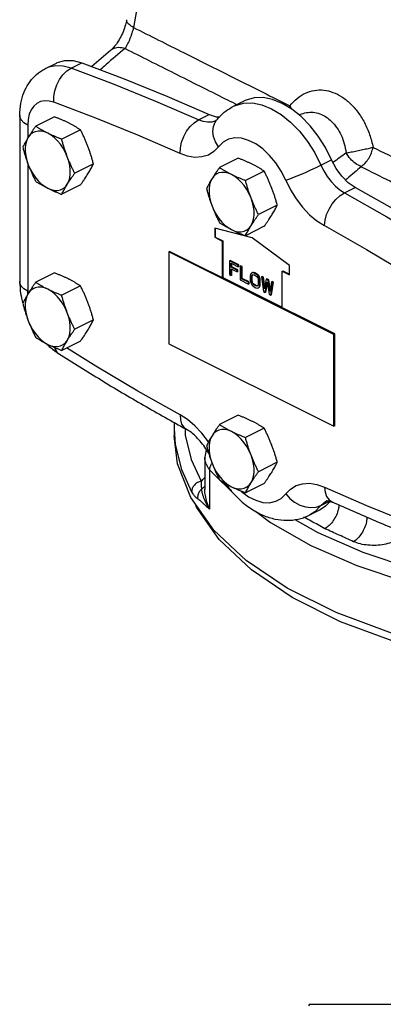
# Model space of a CAD drawing. Extents: x 5.7 to 68.2, y -1.9 to 49.3.
# Drawn here: x 21 to 25.3, y 29.5 to 41.1 of the extents above; entities that cross this region are included whole.
import ezdxf

# ---------------------------------------------------------------- set-up
doc = ezdxf.new("R2010")
doc.units = 0
doc.header["$LTSCALE"] = 0.15
doc.header["$MEASUREMENT"] = 0
doc.layers.get('0').update_dxf_attribs({"linetype": 'CONTINUOUS'})

msp = doc.modelspace()

# ---------------------------------------------------------------- linework, layer by layer
at = {"color": 7, "linetype": 'Continuous'}
for p, q in [((22.12, 40.751), (22.12, 40.751)), ((21.355, 40.539), (21.482, 40.602)), ((21.355, 40.539), (21.355, 40.539)), ((21.655, 40.543), (21.781, 40.607)), ((23.569, 40.094), (23.696, 40.157)), ((21.05, 39.986), (21.05, 38.027)), ((21.46, 39.969), (21.239, 39.858)), ((23.157, 39.932), (23.283, 39.996)), ((21.144, 39.872), (21.144, 39.717)), ((23.365, 39.924), (23.36, 39.922)), ((23.368, 39.928), (23.365, 39.924)), ((21.766, 39.816), (21.545, 39.705)), ((23.625, 39.481), (23.404, 39.371)), ((21.144, 39.424), (21.144, 37.913)), ((21.919, 39.414), (21.698, 39.304)), ((24.599, 39.399), (24.726, 39.462)), ((23.932, 39.328), (23.711, 39.218)), ((21.766, 39.166), (21.545, 39.056)), ((24.876, 39.073), (25.003, 39.136)), ((24.085, 38.927), (23.864, 38.816)), ((23.932, 38.679), (23.711, 38.568)), ((23.348, 38.657), (23.348, 38.549)), ((23.789, 38.544), (23.348, 38.657)), ((23.348, 38.549), (23.355, 38.552)), ((23.348, 38.549), (23.436, 38.505)), ((23.355, 38.655), (23.355, 38.552)), ((23.355, 38.552), (23.443, 38.508)), ((24.231, 38.215), (23.789, 38.544)), ((23.436, 38.505), (23.443, 38.508)), ((23.436, 38.505), (23.436, 38.072)), ((23.443, 38.508), (23.443, 38.075)), ((22.817, 38.381), (22.809, 38.377)), ((24.753, 37.404), (22.809, 38.377)), ((22.809, 38.377), (22.809, 37.294)), ((24.762, 37.409), (22.817, 38.381)), ((23.531, 38.274), (23.524, 38.271)), ((23.624, 38.221), (23.524, 38.271)), ((23.524, 38.271), (23.524, 38.109)), ((23.631, 38.225), (23.531, 38.274)), ((23.541, 38.242), (23.624, 38.201)), ((23.541, 38.197), (23.541, 38.242)), ((23.548, 38.201), (23.541, 38.197)), ((23.613, 38.161), (23.541, 38.197)), ((23.548, 38.201), (23.548, 38.238)), ((23.62, 38.165), (23.548, 38.201)), ((23.631, 38.225), (23.624, 38.221)), ((23.624, 38.201), (23.624, 38.221)), ((23.631, 38.204), (23.624, 38.201)), ((23.631, 38.204), (23.631, 38.225)), ((23.653, 38.214), (23.646, 38.21)), ((23.662, 38.202), (23.646, 38.21)), ((23.646, 38.21), (23.646, 38.048)), ((23.67, 38.205), (23.653, 38.214)), ((23.67, 38.205), (23.662, 38.202)), ((23.662, 38.06), (23.662, 38.202)), ((23.67, 38.064), (23.67, 38.205)), ((24.231, 38.107), (24.231, 38.215)), ((21.46, 38.128), (21.239, 38.018)), ((23.524, 38.109), (23.541, 38.1)), ((23.541, 38.176), (23.613, 38.14)), ((23.541, 38.1), (23.541, 38.176)), ((23.548, 38.104), (23.541, 38.1)), ((23.548, 38.104), (23.548, 38.173)), ((23.62, 38.165), (23.613, 38.161)), ((23.613, 38.14), (23.613, 38.161)), ((23.62, 38.144), (23.613, 38.14)), ((23.62, 38.144), (23.62, 38.165)), ((23.77, 38.11), (23.767, 38.094)), ((23.767, 38.094), (23.767, 38.042)), ((23.776, 38.121), (23.77, 38.11)), ((23.787, 38.129), (23.776, 38.121)), ((23.784, 38.086), (23.787, 38.098)), ((23.791, 38.089), (23.784, 38.086)), ((23.784, 38.034), (23.784, 38.086)), ((23.794, 38.133), (23.787, 38.129)), ((23.798, 38.131), (23.787, 38.129)), ((23.787, 38.098), (23.792, 38.106)), ((23.794, 38.102), (23.787, 38.098)), ((23.791, 38.089), (23.794, 38.102)), ((23.791, 38.038), (23.791, 38.089)), ((23.792, 38.106), (23.801, 38.109)), ((23.805, 38.134), (23.794, 38.133)), ((23.794, 38.102), (23.798, 38.108)), ((23.805, 38.134), (23.798, 38.131)), ((23.812, 38.127), (23.798, 38.131)), ((23.801, 38.109), (23.812, 38.107)), ((23.819, 38.131), (23.805, 38.134)), ((23.819, 38.131), (23.812, 38.127)), ((23.834, 38.116), (23.812, 38.127)), ((23.812, 38.107), (23.834, 38.096)), ((23.841, 38.12), (23.819, 38.131)), ((23.841, 38.12), (23.834, 38.116)), ((23.848, 38.106), (23.834, 38.116)), ((23.834, 38.096), (23.845, 38.087)), ((23.855, 38.109), (23.841, 38.12)), ((23.845, 38.087), (23.853, 38.076)), ((23.855, 38.109), (23.848, 38.106)), ((23.859, 38.093), (23.848, 38.106)), ((23.866, 38.097), (23.855, 38.109)), ((23.866, 38.097), (23.859, 38.093)), ((23.87, 38.074), (23.859, 38.093)), ((23.877, 38.078), (23.866, 38.097)), ((23.877, 38.078), (23.87, 38.074)), ((23.882, 38.061), (23.877, 38.078)), ((23.907, 38.087), (23.9, 38.083)), ((23.917, 38.075), (23.9, 38.083)), ((23.9, 38.083), (23.922, 37.91)), ((23.924, 38.078), (23.907, 38.087)), ((23.924, 38.078), (23.917, 38.075)), ((23.938, 37.966), (23.924, 38.078)), ((24.143, 38.151), (24.15, 38.155)), ((24.143, 38.151), (24.231, 38.107)), ((24.143, 37.718), (24.143, 38.151)), ((24.15, 38.155), (24.231, 38.114)), ((21.766, 37.975), (21.545, 37.865)), ((23.436, 38.072), (23.443, 38.075)), ((23.443, 38.075), (24.143, 37.725)), ((23.646, 38.048), (23.745, 37.998)), ((23.67, 38.064), (23.662, 38.06)), ((23.745, 38.019), (23.662, 38.06)), ((23.752, 38.022), (23.67, 38.064)), ((23.752, 38.022), (23.745, 38.019)), ((23.745, 37.998), (23.745, 38.019)), ((23.752, 38.002), (23.745, 37.998)), ((23.752, 38.002), (23.752, 38.022)), ((23.767, 38.042), (23.77, 38.024)), ((23.77, 38.024), (23.776, 38.007)), ((23.776, 38.007), (23.787, 37.988)), ((23.791, 38.038), (23.784, 38.034)), ((23.787, 38.019), (23.784, 38.034)), ((23.794, 38.022), (23.787, 38.019)), ((23.792, 38.006), (23.787, 38.019)), ((23.787, 37.988), (23.798, 37.975)), ((23.794, 38.022), (23.791, 38.038)), ((23.799, 38.009), (23.792, 38.006)), ((23.801, 37.995), (23.792, 38.006)), ((23.799, 38.009), (23.794, 38.022)), ((23.798, 37.975), (23.812, 37.965)), ((23.808, 37.998), (23.799, 38.009)), ((23.808, 37.998), (23.801, 37.995)), ((23.812, 37.986), (23.801, 37.995)), ((23.819, 37.989), (23.808, 37.998)), ((23.819, 37.989), (23.812, 37.986)), ((23.834, 37.975), (23.812, 37.986)), ((23.812, 37.965), (23.834, 37.954)), ((23.841, 37.978), (23.819, 37.989)), ((23.841, 37.978), (23.834, 37.975)), ((23.845, 37.973), (23.834, 37.975)), ((23.852, 37.976), (23.841, 37.978)), ((23.853, 37.975), (23.845, 37.973)), ((23.853, 37.976), (23.852, 37.976)), ((23.853, 38.076), (23.859, 38.062)), ((23.859, 37.983), (23.853, 37.975)), ((23.859, 38.062), (23.861, 38.047)), ((23.861, 37.995), (23.859, 37.983)), ((23.861, 38.047), (23.861, 37.995)), ((23.866, 37.955), (23.877, 37.964)), ((23.875, 38.058), (23.87, 38.074)), ((23.87, 37.96), (23.875, 37.971)), ((23.877, 37.964), (23.87, 37.96)), ((23.882, 38.061), (23.875, 38.058)), ((23.878, 38.039), (23.875, 38.058)), ((23.875, 37.971), (23.878, 37.987)), ((23.882, 37.975), (23.875, 37.971)), ((23.877, 37.964), (23.882, 37.975)), ((23.885, 38.042), (23.878, 38.039)), ((23.878, 37.987), (23.878, 38.039)), ((23.885, 37.991), (23.878, 37.987)), ((23.885, 38.042), (23.882, 38.061)), ((23.882, 37.975), (23.885, 37.991)), ((23.885, 37.991), (23.885, 38.042)), ((23.933, 37.942), (23.917, 38.075)), ((23.955, 38.056), (23.933, 37.942)), ((23.944, 37.899), (23.966, 38.019)), ((23.951, 37.902), (23.969, 38)), ((23.962, 38.059), (23.955, 38.056)), ((23.977, 38.044), (23.955, 38.056)), ((23.984, 38.048), (23.962, 38.059)), ((23.966, 38.019), (23.988, 37.877)), ((23.984, 38.048), (23.977, 38.044)), ((23.999, 37.909), (23.977, 38.044)), ((24.003, 37.934), (23.984, 38.048)), ((24.016, 38.025), (23.999, 37.909)), ((24.01, 37.866), (24.033, 38.017)), ((24.023, 38.029), (24.016, 38.025)), ((24.033, 38.017), (24.016, 38.025)), ((24.018, 37.869), (24.04, 38.02)), ((24.04, 38.02), (24.023, 38.029)), ((24.04, 38.02), (24.033, 38.017)), ((21.146, 37.88), (21.144, 37.913)), ((23.834, 37.954), (23.848, 37.95)), ((23.848, 37.95), (23.859, 37.952)), ((23.859, 37.952), (23.87, 37.96)), ((23.922, 37.91), (23.944, 37.899)), ((23.951, 37.902), (23.944, 37.899)), ((23.988, 37.877), (24.01, 37.866)), ((24.018, 37.869), (24.01, 37.866)), ((21.919, 37.574), (21.698, 37.464)), ((24.762, 37.409), (24.753, 37.404)), ((24.753, 36.322), (24.753, 37.404)), ((24.762, 36.326), (24.762, 37.409)), ((21.766, 37.326), (21.545, 37.215)), ((22.809, 37.294), (24.753, 36.322)), ((23.625, 36.45), (23.404, 36.34)), ((22.87, 36.293), (22.87, 36.207)), ((22.87, 36.292), (22.883, 36.104)), ((23.932, 36.297), (23.711, 36.187)), ((24.762, 36.326), (24.753, 36.322)), ((23.231, 35.955), (23.231, 35.577)), ((24.085, 35.896), (23.864, 35.785)), ((23.288, 35.809), (23.288, 35.344)), ((23.932, 35.648), (23.711, 35.537)), ((23.231, 35.578), (23.231, 35.578)), ((23.654, 35.56), (23.664, 35.55)), ((24.553, 35.635), (24.64, 35.604)), ((23.337, 35.097), (23.065, 35.48)), ((24.599, 35.386), (24.701, 35.437)), ((24.59, 35.337), (24.464, 35.274)), ((24.474, 29.506), (31.059, 29.506))]:
    msp.add_line(p, q, dxfattribs=at)
for points in [[(21.482, 40.602), (21.493, 40.608), (21.581, 40.632), (21.678, 40.632), (21.781, 40.607)], [(21.655, 40.543), (21.563, 40.567), (21.476, 40.571), (21.395, 40.555), (21.355, 40.539)], [(21.453, 40.141), (21.453, 40.208), (21.464, 40.277), (21.487, 40.346), (21.518, 40.409), (21.559, 40.465), (21.605, 40.511), (21.655, 40.543)], [(23.157, 39.932), (22.655, 40.151), (22.154, 40.355), (21.655, 40.543)], [(21.781, 40.607), (22.281, 40.418), (22.782, 40.214), (23.283, 39.996)], [(24.367, 39.972), (24.257, 40.06), (24.143, 40.128), (24.029, 40.174), (23.919, 40.196), (23.814, 40.193), (23.718, 40.167), (23.696, 40.157)], [(21.453, 40.141), (21.398, 40.155), (21.345, 40.158), (21.296, 40.148), (21.252, 40.127), (21.215, 40.094), (21.184, 40.051), (21.162, 39.999), (21.149, 39.939), (21.144, 39.872)], [(22.939, 39.536), (22.443, 39.753), (21.947, 39.954), (21.453, 40.141)], [(23.569, 40.094), (23.591, 40.104), (23.688, 40.13), (23.792, 40.133), (23.903, 40.111), (24.017, 40.065), (24.13, 39.997), (24.241, 39.908), (24.346, 39.801), (24.442, 39.678), (24.527, 39.543), (24.599, 39.399)], [(21.144, 39.872), (21.099, 39.9), (21.068, 39.933), (21.052, 39.968), (21.05, 39.986)], [(23.283, 39.996), (23.364, 39.971), (23.41, 39.971)], [(24.726, 39.462), (24.654, 39.606), (24.568, 39.741), (24.472, 39.864), (24.367, 39.972)], [(22.939, 39.536), (22.943, 39.602), (22.958, 39.67), (22.983, 39.737), (23.017, 39.8), (23.059, 39.855), (23.107, 39.9), (23.157, 39.932)], [(23.36, 39.922), (23.314, 39.908), (23.263, 39.905), (23.21, 39.914), (23.157, 39.932)], [(23.394, 39.616), (23.358, 39.675), (23.335, 39.737), (23.327, 39.798), (23.333, 39.856), (23.354, 39.907), (23.368, 39.928)], [(21.151, 39.729), (21.134, 39.693), (21.122, 39.653), (21.116, 39.608), (21.116, 39.559), (21.122, 39.508), (21.134, 39.456), (21.151, 39.404)], [(21.381, 39.776), (21.341, 39.792), (21.303, 39.801), (21.266, 39.802), (21.232, 39.794), (21.201, 39.78), (21.174, 39.758), (21.151, 39.729)], [(21.611, 39.499), (21.588, 39.55), (21.561, 39.599), (21.53, 39.645), (21.496, 39.686), (21.459, 39.723), (21.42, 39.753), (21.381, 39.776)], [(23.747, 39.692), (23.664, 39.716), (23.585, 39.72), (23.512, 39.704), (23.448, 39.669), (23.394, 39.616)], [(23.394, 39.616), (23.339, 39.561), (23.273, 39.519), (23.196, 39.496), (23.113, 39.491), (23.026, 39.505), (22.939, 39.536)], [(24.185, 39.221), (24.131, 39.327), (24.067, 39.426), (23.994, 39.515), (23.915, 39.59), (23.832, 39.65), (23.747, 39.692)], [(21.611, 39.174), (21.628, 39.209), (21.639, 39.25), (21.645, 39.295), (21.645, 39.343), (21.639, 39.394), (21.628, 39.447), (21.611, 39.499)], [(21.151, 39.404), (21.174, 39.353), (21.201, 39.304), (21.232, 39.258), (21.266, 39.216), (21.303, 39.18), (21.341, 39.15), (21.381, 39.127)], [(24.185, 39.221), (24.232, 39.238), (24.289, 39.26), (24.351, 39.286), (24.417, 39.314), (24.482, 39.343), (24.544, 39.372), (24.599, 39.399)], [(24.599, 39.399), (24.633, 39.331), (24.673, 39.266), (24.72, 39.205), (24.77, 39.151), (24.823, 39.107), (24.876, 39.073)], [(25.003, 39.136), (24.922, 39.192), (24.846, 39.268), (24.78, 39.359), (24.726, 39.462)], [(23.317, 39.241), (23.3, 39.206), (23.288, 39.166), (23.282, 39.121), (23.282, 39.072), (23.288, 39.021), (23.3, 38.969), (23.317, 38.916)], [(23.546, 39.289), (23.507, 39.305), (23.468, 39.313), (23.431, 39.314), (23.397, 39.307), (23.366, 39.292), (23.339, 39.27), (23.317, 39.241)], [(23.776, 39.012), (23.754, 39.063), (23.727, 39.112), (23.696, 39.158), (23.661, 39.199), (23.625, 39.235), (23.586, 39.265), (23.546, 39.289)], [(21.381, 39.127), (21.42, 39.111), (21.459, 39.102), (21.496, 39.101), (21.53, 39.108), (21.561, 39.123), (21.588, 39.145), (21.611, 39.174)], [(24.185, 39.221), (24.24, 39.11), (24.306, 39.003), (24.383, 38.903), (24.466, 38.814), (24.553, 38.742), (24.64, 38.686)], [(26.505, 38.245), (26.005, 38.556), (25.504, 38.853), (25.003, 39.136)], [(23.776, 38.687), (23.793, 38.722), (23.805, 38.763), (23.811, 38.808), (23.811, 38.856), (23.805, 38.907), (23.793, 38.959), (23.776, 39.012)], [(24.64, 38.686), (24.648, 38.749), (24.666, 38.816), (24.695, 38.881), (24.733, 38.942), (24.777, 38.996), (24.826, 39.041), (24.876, 39.073)], [(24.876, 39.073), (25.378, 38.79), (25.879, 38.493), (26.379, 38.181)], [(23.317, 38.916), (23.339, 38.865), (23.366, 38.816), (23.397, 38.77), (23.431, 38.729), (23.468, 38.693), (23.507, 38.663), (23.546, 38.639)], [(23.546, 38.639), (23.586, 38.623), (23.625, 38.615), (23.661, 38.614), (23.696, 38.621), (23.727, 38.636), (23.754, 38.658), (23.776, 38.687)], [(24.64, 38.686), (25.136, 38.406), (25.632, 38.112), (26.126, 37.804)], [(21.144, 37.913), (21.099, 37.941), (21.068, 37.974), (21.052, 38.009), (21.05, 38.027)], [(21.381, 37.936), (21.341, 37.952), (21.303, 37.961), (21.266, 37.961), (21.232, 37.954), (21.201, 37.939), (21.174, 37.917), (21.151, 37.888)], [(21.151, 37.888), (21.134, 37.853), (21.122, 37.813), (21.116, 37.768), (21.116, 37.719), (21.122, 37.668), (21.134, 37.616), (21.151, 37.564)], [(21.611, 37.659), (21.588, 37.71), (21.561, 37.759), (21.53, 37.805), (21.496, 37.846), (21.459, 37.882), (21.42, 37.912), (21.381, 37.936)], [(21.611, 37.334), (21.628, 37.369), (21.639, 37.41), (21.645, 37.455), (21.645, 37.503), (21.639, 37.554), (21.628, 37.606), (21.611, 37.659)], [(21.151, 37.564), (21.174, 37.512), (21.201, 37.463), (21.232, 37.417), (21.266, 37.376), (21.303, 37.34), (21.341, 37.31), (21.381, 37.286)], [(21.381, 37.286), (21.42, 37.27), (21.459, 37.262), (21.496, 37.261), (21.53, 37.268), (21.561, 37.283), (21.588, 37.305), (21.611, 37.334)], [(21.46, 37.25), (21.464, 37.233), (21.487, 37.196), (21.507, 37.179)], [(22.939, 36.454), (22.443, 36.734), (21.947, 37.028), (21.601, 37.244)], [(23.274, 36.136), (23.273, 36.137), (23.196, 36.238), (23.113, 36.326), (23.026, 36.399), (22.939, 36.454)], [(22.939, 36.454), (22.943, 36.396), (22.958, 36.347), (22.983, 36.309), (23.011, 36.286)], [(22.999, 36.293), (23.001, 36.216), (23.072, 35.93), (23.189, 35.673)], [(23.546, 36.258), (23.507, 36.274), (23.468, 36.282), (23.431, 36.283), (23.397, 36.276), (23.366, 36.261), (23.339, 36.239), (23.317, 36.21)], [(23.776, 35.981), (23.754, 36.032), (23.727, 36.081), (23.696, 36.127), (23.661, 36.168), (23.625, 36.204), (23.586, 36.234), (23.546, 36.258)], [(23.065, 35.48), (22.909, 35.879), (22.87, 36.207)], [(22.883, 36.104), (22.955, 35.811), (23.075, 35.549)], [(23.317, 36.21), (23.3, 36.175), (23.288, 36.134), (23.282, 36.089), (23.282, 36.041), (23.288, 35.99), (23.3, 35.938), (23.317, 35.885)], [(23.317, 35.885), (23.339, 35.834), (23.366, 35.785), (23.397, 35.739), (23.431, 35.698), (23.468, 35.662), (23.507, 35.632), (23.546, 35.608)], [(23.776, 35.656), (23.793, 35.691), (23.805, 35.731), (23.811, 35.776), (23.811, 35.825), (23.805, 35.876), (23.793, 35.928), (23.776, 35.981)], [(23.288, 35.809), (23.607, 35.487), (23.625, 35.473)], [(23.546, 35.608), (23.586, 35.592), (23.625, 35.584), (23.661, 35.583), (23.696, 35.59), (23.727, 35.605), (23.754, 35.627), (23.776, 35.656)], [(24.185, 35.524), (24.24, 35.58), (24.306, 35.621), (24.383, 35.644), (24.466, 35.649), (24.553, 35.635)], [(23.664, 35.55), (23.747, 35.49), (23.832, 35.448), (23.915, 35.424), (23.994, 35.42), (24.067, 35.436), (24.131, 35.471), (24.185, 35.524)], [(24.185, 35.524), (24.232, 35.471), (24.289, 35.426), (24.351, 35.392), (24.417, 35.37), (24.482, 35.362), (24.544, 35.367), (24.599, 35.386)], [(24.64, 35.604), (25.136, 35.388), (25.565, 35.213)], [(24.64, 35.604), (24.648, 35.544), (24.666, 35.492), (24.695, 35.452), (24.735, 35.425)], [(24.71, 35.433), (24.654, 35.377), (24.59, 35.337)], [(24.599, 35.386), (24.633, 35.42), (24.666, 35.442)], [(32.191, 34.148), (31.576, 33.885), (30.891, 33.671), (30.148, 33.51), (29.367, 33.407), (28.563, 33.362), (27.755, 33.378), (26.96, 33.454), (26.197, 33.587), (25.483, 33.777), (24.832, 34.017), (24.26, 34.303), (23.78, 34.628), (23.402, 34.986), (23.134, 35.367), (23.121, 35.402)], [(23.829, 35.321), (24.006, 35.188), (24.481, 34.917), (25.022, 34.68), (25.62, 34.48), (26.265, 34.321)], [(24.599, 35.386), (24.527, 35.314), (24.464, 35.274)], [(24.292, 35.222), (24.564, 35.067), (25.094, 34.835), (25.679, 34.639), (26.31, 34.484)], [(32.191, 34.229), (31.566, 33.969), (30.871, 33.758), (30.122, 33.6), (29.334, 33.499), (28.525, 33.458), (27.713, 33.476), (26.915, 33.555), (26.149, 33.691), (25.432, 33.882), (24.778, 34.124), (24.203, 34.411), (23.72, 34.738), (23.337, 35.097)]]:
    msp.add_lwpolyline(points, dxfattribs=at)
msp.add_arc((24.474, 29.486), 0.02, 90, 180, dxfattribs=at)
for points in [[(22.58, 42.095), (22.485, 41.559), (22.39, 41.023)], [(22.31, 41.114), (22.296, 41.055), (22.269, 40.973), (22.231, 40.895), (22.189, 40.827), (22.147, 40.777), (22.12, 40.751)], [(22.39, 41.023), (22.34, 41.058), (22.313, 41.092), (22.311, 41.114)], [(22.39, 41.023), (22.385, 41), (22.377, 40.973), (22.368, 40.942), (22.356, 40.909), (22.342, 40.874), (22.326, 40.839), (22.309, 40.805), (22.291, 40.775)], [(22.39, 41.023), (22.982, 40.726), (23.597, 40.418), (24.234, 40.099)], [(22.12, 40.751), (21.9, 40.562)], [(22.291, 40.775), (22.066, 40.583), (22, 40.524)], [(22.291, 40.775), (22.212, 40.785), (22.145, 40.767), (22.12, 40.75)], [(22.291, 40.775), (22.87, 40.484), (23.471, 40.183), (23.585, 40.126)], [(21.05, 39.986), (21.063, 40.129), (21.099, 40.254), (21.156, 40.362), (21.228, 40.449), (21.317, 40.518), (21.355, 40.539)], [(24.234, 40.099), (24.32, 40.187), (24.418, 40.248), (24.524, 40.281), (24.632, 40.284), (24.74, 40.258), (24.845, 40.206), (24.944, 40.127), (25.034, 40.025), (25.112, 39.901), (25.173, 39.76), (25.215, 39.609)], [(23.368, 39.928), (23.46, 40.023), (23.569, 40.094)], [(23.585, 40.126), (23.609, 40.114)], [(24.229, 40.077), (24.234, 40.099)], [(24.255, 40.063), (24.234, 40.099)], [(21.624, 39.898), (21.593, 39.913), (21.561, 39.927), (21.528, 39.942), (21.495, 39.955), (21.46, 39.969)], [(24.343, 39.991), (24.352, 39.995), (24.43, 40.019), (24.508, 40.023), (24.585, 40.005), (24.659, 39.969), (24.726, 39.913), (24.787, 39.841), (24.837, 39.753), (24.874, 39.652), (24.896, 39.544)], [(21.239, 39.858), (21.219, 39.831), (21.201, 39.805), (21.184, 39.779), (21.167, 39.754), (21.151, 39.729)], [(21.381, 39.776), (21.351, 39.792), (21.321, 39.808), (21.293, 39.824), (21.266, 39.841), (21.239, 39.858)], [(21.766, 39.816), (21.739, 39.833), (21.711, 39.85), (21.683, 39.866), (21.654, 39.882), (21.624, 39.898)], [(21.151, 39.729), (21.136, 39.704), (21.123, 39.68), (21.11, 39.657), (21.098, 39.633), (21.086, 39.61)], [(21.545, 39.705), (21.51, 39.719), (21.476, 39.733), (21.444, 39.747), (21.412, 39.761), (21.381, 39.776)], [(21.611, 39.499), (21.596, 39.539), (21.582, 39.58), (21.569, 39.621), (21.557, 39.662), (21.545, 39.705)], [(21.854, 39.621), (21.838, 39.66), (21.821, 39.699), (21.804, 39.738), (21.786, 39.777), (21.766, 39.816)], [(21.086, 39.61), (21.098, 39.567), (21.11, 39.525), (21.123, 39.485), (21.136, 39.444), (21.151, 39.404)], [(21.919, 39.414), (21.907, 39.457), (21.895, 39.499), (21.882, 39.54), (21.868, 39.58), (21.854, 39.621)], [(24.896, 39.544), (24.956, 39.555), (25.023, 39.569), (25.092, 39.583), (25.158, 39.597), (25.215, 39.609)], [(25.074, 39.381), (25.121, 39.424), (25.163, 39.479), (25.194, 39.543), (25.215, 39.609)], [(25.215, 39.609), (25.902, 39.266), (26.608, 38.914), (27.332, 38.553)], [(21.698, 39.304), (21.679, 39.343), (21.66, 39.381), (21.643, 39.42), (21.626, 39.459), (21.611, 39.499)], [(23.789, 39.41), (23.758, 39.425), (23.726, 39.44), (23.694, 39.454), (23.66, 39.468), (23.625, 39.481)], [(24.896, 39.544), (24.817, 39.486), (24.746, 39.434)], [(25.074, 39.381), (25.008, 39.419), (24.946, 39.475), (24.896, 39.544)], [(21.151, 39.404), (21.167, 39.364), (21.184, 39.325), (21.201, 39.286), (21.219, 39.248), (21.239, 39.209)], [(21.854, 39.296), (21.868, 39.32), (21.882, 39.344), (21.895, 39.368), (21.907, 39.391), (21.919, 39.414)], [(23.404, 39.371), (23.385, 39.344), (23.366, 39.317), (23.349, 39.292), (23.333, 39.266), (23.317, 39.241)], [(23.546, 39.289), (23.516, 39.304), (23.487, 39.32), (23.459, 39.337), (23.431, 39.353), (23.404, 39.371)], [(23.932, 39.328), (23.904, 39.346), (23.877, 39.363), (23.849, 39.379), (23.82, 39.395), (23.789, 39.41)], [(24.746, 39.434), (24.742, 39.431)], [(25.074, 39.381), (24.994, 39.313), (24.908, 39.24), (24.889, 39.224)], [(25.074, 39.381), (25.745, 39.046), (26.433, 38.703), (27.138, 38.352)], [(21.611, 39.174), (21.626, 39.199), (21.643, 39.225), (21.66, 39.25), (21.679, 39.276), (21.698, 39.304)], [(21.766, 39.166), (21.786, 39.193), (21.804, 39.22), (21.821, 39.245), (21.838, 39.271), (21.854, 39.296)], [(23.317, 39.241), (23.302, 39.217), (23.288, 39.193), (23.275, 39.169), (23.263, 39.146), (23.251, 39.123)], [(23.711, 39.218), (23.676, 39.231), (23.642, 39.245), (23.609, 39.259), (23.578, 39.274), (23.546, 39.289)], [(24.019, 39.133), (24.003, 39.173), (23.987, 39.212), (23.969, 39.251), (23.951, 39.289), (23.932, 39.328)], [(21.239, 39.209), (21.266, 39.191), (21.294, 39.174), (21.322, 39.158), (21.351, 39.142), (21.381, 39.127)], [(21.381, 39.127), (21.412, 39.112), (21.444, 39.097), (21.477, 39.083), (21.51, 39.069), (21.545, 39.056)], [(21.545, 39.056), (21.557, 39.079), (21.569, 39.102), (21.582, 39.126), (21.596, 39.15), (21.611, 39.174)], [(23.251, 39.123), (23.263, 39.08), (23.275, 39.038), (23.288, 38.997), (23.302, 38.957), (23.317, 38.916)], [(23.776, 39.012), (23.761, 39.052), (23.747, 39.092), (23.735, 39.133), (23.722, 39.175), (23.711, 39.218)], [(24.085, 38.927), (24.073, 38.97), (24.061, 39.012), (24.048, 39.052), (24.034, 39.093), (24.019, 39.133)], [(23.864, 38.816), (23.844, 38.856), (23.826, 38.894), (23.808, 38.933), (23.792, 38.972), (23.776, 39.012)], [(23.317, 38.916), (23.333, 38.877), (23.349, 38.838), (23.366, 38.799), (23.385, 38.76), (23.404, 38.721)], [(24.019, 38.808), (24.034, 38.833), (24.048, 38.857), (24.061, 38.88), (24.073, 38.904), (24.085, 38.927)], [(23.776, 38.687), (23.792, 38.712), (23.808, 38.737), (23.826, 38.763), (23.844, 38.789), (23.864, 38.816)], [(23.932, 38.679), (23.951, 38.706), (23.969, 38.732), (23.987, 38.758), (24.003, 38.783), (24.019, 38.808)], [(23.404, 38.721), (23.432, 38.704), (23.459, 38.687), (23.487, 38.671), (23.516, 38.655), (23.546, 38.639)], [(23.711, 38.568), (23.722, 38.592), (23.735, 38.615), (23.747, 38.638), (23.761, 38.662), (23.776, 38.687)], [(23.546, 38.639), (23.578, 38.624), (23.61, 38.61), (23.642, 38.595), (23.676, 38.582), (23.711, 38.568)], [(21.624, 38.057), (21.593, 38.073), (21.561, 38.087), (21.528, 38.101), (21.495, 38.115), (21.46, 38.128)], [(21.05, 38.027), (21.061, 37.886), (21.086, 37.773)], [(21.239, 38.018), (21.219, 37.991), (21.201, 37.964), (21.184, 37.939), (21.167, 37.913), (21.151, 37.888)], [(21.381, 37.936), (21.351, 37.951), (21.321, 37.967), (21.293, 37.984), (21.266, 38.001), (21.239, 38.018)], [(21.766, 37.975), (21.739, 37.993), (21.711, 38.01), (21.683, 38.026), (21.654, 38.042), (21.624, 38.057)], [(21.854, 37.78), (21.838, 37.82), (21.821, 37.859), (21.804, 37.898), (21.786, 37.936), (21.766, 37.975)], [(21.151, 37.888), (21.136, 37.864), (21.123, 37.84), (21.11, 37.816), (21.098, 37.793), (21.086, 37.77)], [(21.545, 37.865), (21.51, 37.878), (21.476, 37.892), (21.444, 37.906), (21.412, 37.921), (21.381, 37.936)], [(21.611, 37.659), (21.596, 37.699), (21.582, 37.739), (21.569, 37.78), (21.557, 37.822), (21.545, 37.865)], [(21.086, 37.77), (21.098, 37.727), (21.11, 37.685), (21.123, 37.644), (21.136, 37.604), (21.151, 37.564)], [(21.919, 37.574), (21.907, 37.617), (21.895, 37.659), (21.882, 37.699), (21.868, 37.74), (21.854, 37.78)], [(21.698, 37.464), (21.679, 37.503), (21.66, 37.541), (21.643, 37.58), (21.626, 37.619), (21.611, 37.659)], [(21.151, 37.564), (21.167, 37.524), (21.184, 37.485), (21.201, 37.446), (21.219, 37.408), (21.239, 37.368)], [(21.854, 37.455), (21.868, 37.48), (21.882, 37.504), (21.895, 37.527), (21.907, 37.551), (21.919, 37.574)], [(21.611, 37.334), (21.626, 37.359), (21.643, 37.384), (21.66, 37.41), (21.679, 37.436), (21.698, 37.464)], [(21.804, 37.379), (21.821, 37.405), (21.838, 37.43), (21.854, 37.455)], [(21.239, 37.368), (21.266, 37.351), (21.294, 37.334), (21.322, 37.318), (21.351, 37.302), (21.381, 37.286)], [(21.367, 37.291), (21.376, 37.282)], [(21.376, 37.282), (21.398, 37.262), (21.507, 37.179)], [(21.381, 37.286), (21.412, 37.271), (21.444, 37.257), (21.477, 37.243), (21.51, 37.229), (21.545, 37.215)], [(21.545, 37.215), (21.557, 37.239), (21.569, 37.262), (21.582, 37.285), (21.596, 37.309), (21.611, 37.334)], [(21.766, 37.326), (21.786, 37.353), (21.803, 37.378)], [(21.803, 37.378), (21.804, 37.379)], [(21.507, 37.179), (22.008, 36.867), (22.509, 36.57), (23.011, 36.286)], [(22.871, 36.361), (22.87, 36.293)], [(23.404, 36.34), (23.385, 36.312), (23.366, 36.286), (23.349, 36.26), (23.333, 36.235), (23.317, 36.21)], [(23.546, 36.258), (23.516, 36.273), (23.487, 36.289), (23.459, 36.306), (23.431, 36.322), (23.404, 36.34)], [(23.789, 36.379), (23.758, 36.394), (23.726, 36.409), (23.694, 36.423), (23.66, 36.437), (23.625, 36.45)], [(23.932, 36.297), (23.904, 36.315), (23.877, 36.331), (23.849, 36.348), (23.82, 36.364), (23.789, 36.379)], [(23.277, 36.002), (23.232, 36.074), (23.175, 36.147), (23.117, 36.208), (23.062, 36.254), (23.011, 36.286)], [(23.711, 36.187), (23.676, 36.2), (23.642, 36.214), (23.609, 36.228), (23.578, 36.243), (23.546, 36.258)], [(24.019, 36.102), (24.003, 36.142), (23.987, 36.181), (23.969, 36.22), (23.951, 36.258), (23.932, 36.297)], [(23.317, 36.21), (23.302, 36.186), (23.288, 36.162), (23.275, 36.138), (23.263, 36.115), (23.251, 36.092)], [(23.776, 35.981), (23.761, 36.021), (23.747, 36.061), (23.735, 36.102), (23.722, 36.144), (23.711, 36.187)], [(23.246, 36.048), (23.231, 35.955)], [(23.251, 36.092), (23.263, 36.049), (23.275, 36.007), (23.288, 35.966), (23.302, 35.926), (23.317, 35.885)], [(24.085, 35.896), (24.073, 35.939), (24.061, 35.98), (24.048, 36.021), (24.034, 36.062), (24.019, 36.102)], [(23.288, 35.809), (23.267, 35.839), (23.249, 35.873), (23.236, 35.91), (23.231, 35.952), (23.231, 35.955)], [(23.288, 35.809), (23.297, 35.851), (23.316, 35.886)], [(23.317, 35.885), (23.333, 35.846), (23.349, 35.807), (23.366, 35.768), (23.385, 35.729), (23.404, 35.69)], [(23.864, 35.785), (23.844, 35.825), (23.826, 35.863), (23.808, 35.902), (23.792, 35.941), (23.776, 35.981)], [(24.019, 35.777), (24.034, 35.802), (24.048, 35.826), (24.061, 35.849), (24.073, 35.872), (24.085, 35.896)], [(23.776, 35.656), (23.792, 35.681), (23.808, 35.706), (23.826, 35.732), (23.844, 35.758), (23.864, 35.785)], [(23.932, 35.648), (23.951, 35.675), (23.969, 35.701), (23.987, 35.727), (24.003, 35.752), (24.019, 35.777)], [(23.189, 35.673), (23.145, 35.657), (23.108, 35.628), (23.084, 35.59), (23.075, 35.549)], [(23.189, 35.673), (23.189, 35.651), (23.188, 35.633), (23.189, 35.617), (23.19, 35.603), (23.191, 35.591), (23.193, 35.58)], [(23.189, 35.673), (23.229, 35.714)], [(23.404, 35.69), (23.432, 35.673), (23.459, 35.656), (23.487, 35.64), (23.516, 35.624), (23.546, 35.608)], [(23.476, 35.643), (23.518, 35.588), (23.64, 35.456), (23.775, 35.35), (23.916, 35.273), (24.061, 35.227), (24.197, 35.212), (24.331, 35.226), (24.457, 35.27), (24.464, 35.274)], [(23.711, 35.537), (23.722, 35.561), (23.735, 35.584), (23.747, 35.607), (23.761, 35.631), (23.776, 35.656)], [(23.075, 35.549), (23.09, 35.525), (23.103, 35.507), (23.115, 35.493), (23.127, 35.483), (23.137, 35.474), (23.147, 35.467)], [(23.193, 35.58), (23.165, 35.548), (23.149, 35.509), (23.147, 35.467)], [(23.216, 35.597), (23.193, 35.58)], [(23.193, 35.58), (23.193, 35.571), (23.194, 35.562), (23.196, 35.551), (23.198, 35.539), (23.201, 35.526), (23.205, 35.512), (23.21, 35.497), (23.216, 35.48), (23.223, 35.462), (23.232, 35.442), (23.243, 35.42), (23.256, 35.396), (23.271, 35.371), (23.288, 35.344)], [(23.22, 35.601), (23.216, 35.597)], [(23.233, 35.619), (23.22, 35.601)], [(23.288, 35.344), (23.256, 35.428), (23.238, 35.503), (23.231, 35.568), (23.231, 35.578)], [(23.546, 35.608), (23.578, 35.593), (23.61, 35.578), (23.642, 35.564), (23.676, 35.551), (23.711, 35.537)], [(23.147, 35.467), (23.152, 35.464), (23.158, 35.459), (23.165, 35.454), (23.172, 35.448), (23.181, 35.44), (23.19, 35.432), (23.2, 35.423), (23.211, 35.413), (23.223, 35.402), (23.237, 35.389), (23.252, 35.375), (23.27, 35.36), (23.288, 35.344)], [(24.667, 35.441), (24.668, 35.443), (24.665, 35.442), (24.673, 35.442), (24.697, 35.438), (24.735, 35.425)], [(26.244, 34.811), (25.742, 35), (25.239, 35.205), (24.735, 35.425)], [(24.813, 35.391), (24.805, 35.344), (24.782, 35.274), (24.745, 35.208), (24.698, 35.152), (24.646, 35.113)], [(24.646, 35.113), (24.486, 35.202), (24.399, 35.25)], [(25.143, 35.247), (25.136, 35.195), (25.114, 35.124), (25.079, 35.058), (25.035, 35.001), (24.985, 34.96)], [(24.985, 34.96), (24.815, 35.037), (24.646, 35.113)], [(25.5, 34.982), (25.429, 34.95), (25.343, 34.928), (25.249, 34.917), (25.154, 34.919), (25.064, 34.933), (24.985, 34.96)]]:
    msp.add_spline(points, degree=3, dxfattribs=at)

doc.saveas('drawing.dxf')
